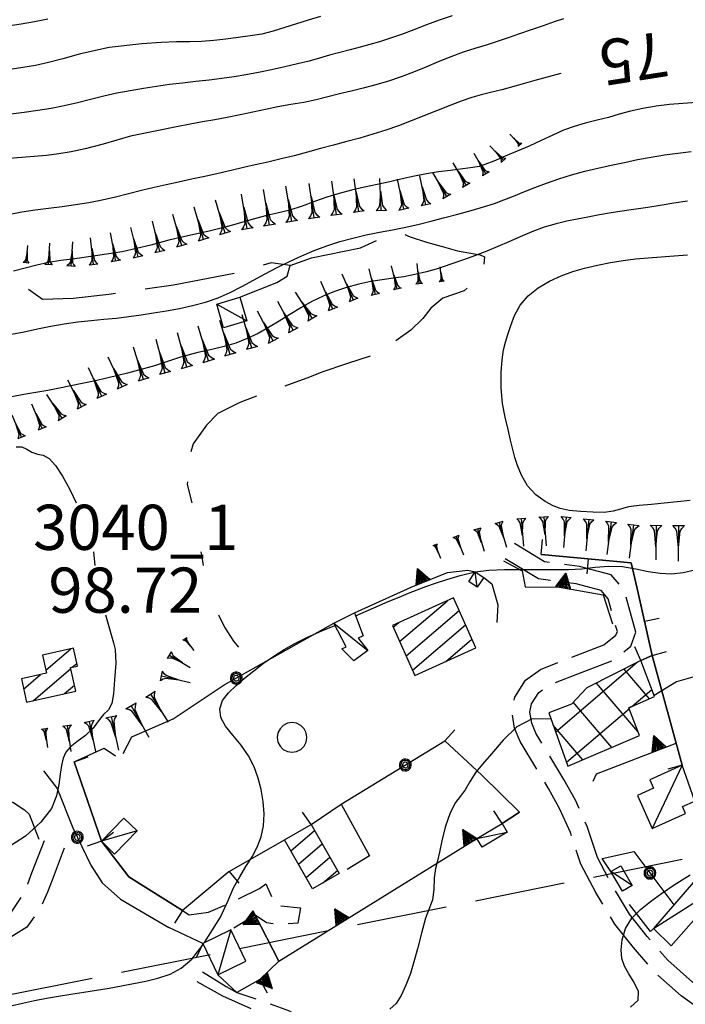
# Model space of a CAD drawing. Extents: x 2571659 to 2577619, y 4233867 to 4236385.
# Drawn here: x 2573872 to 2573983, y 4235792 to 4235955 of the extents above; entities that cross this region are included whole.
import ezdxf

# ---------------------------------------------------------------- set-up
doc = ezdxf.new("R2010")
doc.units = 0
doc.header["$LTSCALE"] = 5
doc.header["$MEASUREMENT"] = 0
for name, pattern in [('SASL01', [2.5, 2, -0.5]), ('SASL02', [4, 3, -1]), ('SASL04', [2, 1.5, -0.5]), ('SASL11', [5, 2.5, 2.5]), ('SASL14', [5, 2.5, 2.5])]:
    doc.linetypes.add(name, pattern=pattern)
doc.layers.get('0').update_dxf_attribs({"linetype": 'CONTINUOUS'})
for name, color, linetype in [('01010002', 2, 'SASL01'), ('01010003', 3, 'SASL02'), ('01010006', 8, 'SASL04'), ('02030001', 2, 'CONTINUOUS'), ('02030005', 2, 'CONTINUOUS'), ('02030008', 3, 'CONTINUOUS'), ('04010001', 8, 'SASL02'), ('05010001', 2, 'CONTINUOUS'), ('05010003', 8, 'SASL11'), ('05010021', 2, 'SASL14'), ('06010004', 1, 'CONTINUOUS'), ('07020004', 8, 'CONTINUOUS'), ('08010001', 2, 'CONTINUOUS'), ('08010002', 1, 'CONTINUOUS'), ('11020004', 2, 'CONTINUOUS'), ('C2030001', 1, 'CONTINUOUS'), ('C2030008', 1, 'CONTINUOUS')]:
    doc.layers.add(name, color=color, linetype=linetype)
doc.styles.get("Standard").update_dxf_attribs({"font": 'TXT', "height": 0.2})

# ---------------------------------------------------------------- blocks, each defined once
blk = doc.blocks.new('CAMP_7642C790')
at = {"layer": 'C2030008'}
for p, q in [((2573961.355, 4235836.806), (2573974.899, 4235848.374)), ((2573976.937, 4235842.321), (2573972.715, 4235847.264)), ((2573975.015, 4235836.872), (2573968.13, 4235844.934)), ((2573973.998, 4235841.029), (2573977.333, 4235843.877)), ((2573970.677, 4235834.253), (2573964.269, 4235841.755)), ((2573963.16, 4235831.773), (2573973.58, 4235840.672)), ((2573965.874, 4235832.178), (2573960.945, 4235837.948))]:
    blk.add_line(p, q, dxfattribs=at)
blk = doc.blocks.new('CAMP_02987001')
at = {"layer": 'C2030001'}
for p, q in [((2573935.433, 4235851.822), (2573943.387, 4235858.615)), ((2573936.502, 4235849.447), (2573945.312, 4235856.971)), ((2573934.365, 4235854.197), (2573935.275, 4235854.974)), ((2573937.57, 4235847.072), (2573946.379, 4235854.595)), ((2573943.111, 4235848.516), (2573947.446, 4235852.218))]:
    blk.add_line(p, q, dxfattribs=at)
blk = doc.blocks.new('GOCCIA2')
for p, q in [((0, -0.2), (0, 0.2)), ((0.094, 0.112), (0, 0.2)), ((0, 0), (1.206, 0)), ((0.186, 0.057), (0.094, 0.112)), ((0.75, 0), (0.186, 0.057)), ((0.75, 0), (0.186, -0.057)), ((0.094, -0.112), (0, -0.2)), ((0.186, -0.057), (0.094, -0.112))]:
    blk.add_line(p, q)
blk = doc.blocks.new('CAMP_839511D1')
at = {"layer": 'C2030001'}
for p, q in [((2573876.653, 4235847.086), (2573880.8, 4235850.628)), ((2573881.047, 4235847.55), (2573881.839, 4235848.227)), ((2573872.966, 4235843.936), (2573875.778, 4235846.338)), ((2573874.531, 4235841.985), (2573880.806, 4235847.345)), ((2573879.773, 4235843.174), (2573881.432, 4235844.591))]:
    blk.add_line(p, q, dxfattribs=at)
blk = doc.blocks.new('SAS09SC')
for p, q in [((-0.189, 0.061), (-0.199, 0)), ((-0.199, 0), (-0.189, -0.061)), ((-0.16, 0.116), (-0.189, 0.061)), ((-0.116, 0.16), (-0.16, 0.116)), ((-0.146, 0.047), (-0.154, 0)), ((-0.154, 0), (-0.146, -0.047)), ((-0.124, 0.089), (-0.146, 0.047)), ((-0.089, 0.124), (-0.124, 0.089)), ((-0.061, 0.189), (-0.116, 0.16)), ((-0.09, 0.028), (-0.094, 0)), ((-0.094, 0), (-0.09, -0.028)), ((-0.076, 0.054), (-0.09, 0.028)), ((-0.047, 0.146), (-0.089, 0.124)), ((-0.054, 0.076), (-0.076, 0.054)), ((0, 0.199), (-0.061, 0.189)), ((-0.028, 0.09), (-0.054, 0.076)), ((0, 0.154), (-0.047, 0.146)), ((0, 0.094), (-0.028, 0.09)), ((0.061, 0.189), (0, 0.199)), ((0.047, 0.146), (0, 0.154)), ((0.028, 0.09), (0, 0.094)), ((0.054, 0.076), (0.028, 0.09)), ((0.089, 0.124), (0.047, 0.146)), ((0.076, 0.054), (0.054, 0.076)), ((0.116, 0.16), (0.061, 0.189)), ((0.09, 0.028), (0.076, 0.054)), ((0.124, 0.089), (0.089, 0.124)), ((0.094, 0), (0.09, 0.028)), ((0.09, -0.028), (0.094, 0)), ((0.16, 0.116), (0.116, 0.16)), ((0.146, 0.047), (0.124, 0.089)), ((0.154, 0), (0.146, 0.047)), ((0.146, -0.047), (0.154, 0)), ((0.189, 0.061), (0.16, 0.116)), ((0.199, 0), (0.189, 0.061)), ((0.189, -0.061), (0.199, 0)), ((-0.189, -0.061), (-0.16, -0.116)), ((-0.16, -0.116), (-0.116, -0.16)), ((-0.146, -0.047), (-0.124, -0.089)), ((-0.124, -0.089), (-0.089, -0.124)), ((-0.116, -0.16), (-0.061, -0.189)), ((-0.09, -0.028), (-0.076, -0.054)), ((-0.089, -0.124), (-0.047, -0.146)), ((-0.076, -0.054), (-0.054, -0.076)), ((-0.061, -0.189), (0, -0.199)), ((-0.054, -0.076), (-0.028, -0.09)), ((-0.047, -0.146), (0, -0.154)), ((-0.028, -0.09), (0, -0.094)), ((0, -0.094), (0.028, -0.09)), ((0, -0.154), (0.047, -0.146)), ((0, -0.199), (0.061, -0.189)), ((0.028, -0.09), (0.054, -0.076)), ((0.047, -0.146), (0.089, -0.124)), ((0.054, -0.076), (0.076, -0.054)), ((0.061, -0.189), (0.116, -0.16)), ((0.076, -0.054), (0.09, -0.028)), ((0.089, -0.124), (0.124, -0.089)), ((0.116, -0.16), (0.16, -0.116)), ((0.124, -0.089), (0.146, -0.047)), ((0.16, -0.116), (0.189, -0.061))]:
    blk.add_line(p, q)
blk = doc.blocks.new('SAS10SC')
blk.add_line((0, 0), (0, 0.499))
blk = doc.blocks.new('SAS11SC')
for p, q in [((-0.252, 0), (-0.002, 0.499)), ((-0.202, 0), (-0.002, 0.499)), ((-0.152, 0), (-0.002, 0.499)), ((-0.102, 0), (-0.002, 0.499)), ((-0.002, 0.499), (-0.055, 0)), ((-0.002, 0), (-0.002, 0.499)), ((0.098, 0), (-0.002, 0.499)), ((-0.002, 0.499), (0.047, 0)), ((0.148, 0), (-0.002, 0.499)), ((-0.002, 0.499), (0.198, 0)), ((-0.002, 0.499), (0.248, 0)), ((-0.252, 0), (0.248, 0))]:
    blk.add_line(p, q)
blk = doc.blocks.new('CAMP_406622E4')
at = {"layer": 'C2030001'}
for p, q in [((2573917.359, 4235817.066), (2573921.281, 4235820.416)), ((2573918.625, 4235814.86), (2573922.549, 4235818.211)), ((2573919.891, 4235812.653), (2573923.817, 4235816.006)), ((2573922.665, 4235811.735), (2573925.085, 4235813.802))]:
    blk.add_line(p, q, dxfattribs=at)
blk = doc.blocks.new('SAS14SC')
for p, q in [((-0.29, 0.4), (-0.399, 0.29)), ((-0.153, 0.47), (-0.29, 0.4)), ((0, 0.494), (-0.153, 0.47)), ((0.153, 0.47), (0, 0.494)), ((0.29, 0.4), (0.153, 0.47)), ((0.399, 0.29), (0.29, 0.4)), ((-0.47, 0.152), (-0.494, 0)), ((-0.494, 0), (-0.47, -0.153)), ((-0.399, 0.29), (-0.47, 0.152)), ((0.47, 0.152), (0.399, 0.29)), ((0.494, 0), (0.47, 0.152)), ((0.47, -0.153), (0.494, 0)), ((-0.47, -0.153), (-0.399, -0.29)), ((-0.399, -0.29), (-0.291, -0.399)), ((0.291, -0.399), (0.399, -0.29)), ((0.399, -0.29), (0.47, -0.153)), ((-0.291, -0.399), (-0.153, -0.469)), ((-0.153, -0.469), (0, -0.494)), ((0, -0.494), (0.153, -0.469)), ((0.153, -0.469), (0.291, -0.399))]:
    blk.add_line(p, q)

msp = doc.modelspace()

# ---------------------------------------------------------------- linework, layer by layer
at = {"layer": '01010002', "flags": 128}
for points in [[(2574022.07, 4235789.31), (2574009.29, 4235788.22), (2574001.52, 4235787.88), (2573995.98, 4235788.27), (2573992.68, 4235789.45), (2573987.91, 4235792.49), (2573984.07, 4235795.26), (2573979.96, 4235798.92), (2573976.57, 4235802.81), (2573973.59, 4235806.57), (2573970.52, 4235811.7), (2573968.28, 4235815.96), (2573966.57, 4235821.1), (2573964.62, 4235825.47), (2573962.72, 4235828.89), (2573958.08, 4235836.59), (2573957.38, 4235838.26), (2573957.08, 4235840.09), (2573957.34, 4235841.49), (2573958.54, 4235843.35), (2573960.26, 4235844.59), (2573965.06, 4235846.47), (2573970.83, 4235848.68), (2573973.84, 4235851.07), (2573974.69, 4235853.4), (2573972.71, 4235860.35), (2573970.57, 4235862.89), (2573965.31, 4235864.3), (2573959.52, 4235865.08), (2573954.51, 4235868.09)], [(2574022.32, 4235786.38), (2574009.48, 4235785.29), (2574001.48, 4235784.93), (2573995.37, 4235785.36), (2573991.38, 4235786.79), (2573986.26, 4235790.06), (2573982.21, 4235792.97), (2573977.88, 4235796.82), (2573974.26, 4235800.99), (2573971.16, 4235804.89), (2573968.01, 4235810.17), (2573965.55, 4235814.84), (2573963.8, 4235820.09), (2573962.01, 4235824.12), (2573960.18, 4235827.39), (2573955.46, 4235835.22), (2573954.52, 4235837.45), (2573954.09, 4235840.14), (2573954.55, 4235842.6), (2573956.36, 4235845.41), (2573958.83, 4235847.2), (2573963.86, 4235849.16), (2573969.35, 4235851.26), (2573971.37, 4235852.86), (2573971.6, 4235853.51), (2573970.06, 4235858.93), (2573968.91, 4235860.29), (2573964.73, 4235861.41), (2573958.52, 4235862.24), (2573952.99, 4235865.56)], [(2573804.58, 4235794.41), (2573810.17, 4235794.71), (2573815.81, 4235797.57), (2573820.44, 4235800.46), (2573825.19, 4235803.14), (2573830.08, 4235804.53), (2573833.16, 4235805.42), (2573836.85, 4235805.89), (2573844.75, 4235804.9), (2573851.63, 4235804.14), (2573857.68, 4235804.07), (2573862.8, 4235804.16), (2573867.74, 4235805), (2573870.99, 4235807), (2573872.74, 4235809.54), (2573873.66, 4235811.57), (2573874.34, 4235813.39), (2573876.42, 4235818.79)], [(2573879.73, 4235817.51), (2573877.69, 4235812.2), (2573876.95, 4235810.22), (2573875.84, 4235807.77), (2573873.5, 4235804.38), (2573869.01, 4235801.61), (2573863.12, 4235800.62), (2573857.69, 4235800.52), (2573851.44, 4235800.59), (2573844.12, 4235801.4), (2573837.31, 4235801.06), (2573833.6, 4235800.79), (2573829.45, 4235800), (2573826.29, 4235799.09), (2573821.95, 4235796.84), (2573817.35, 4235794.32), (2573811, 4235791.2), (2573810.5, 4235790.18), (2573810.72, 4235788.48)], [(2573902.67, 4235796.96), (2573906.59, 4235794.52), (2573908.37, 4235793.52), (2573911.98, 4235792.33), (2573916.99, 4235790.55), (2573921.03, 4235788.3), (2573926.56, 4235786.36), (2573930.55, 4235783.38), (2573934.4, 4235780.29), (2573940.55, 4235774.65), (2573945.7, 4235770.34), (2573950.94, 4235763.7), (2573958.08, 4235755.18), (2573963.32, 4235748.64), (2573965.19, 4235745.56), (2573967.26, 4235741.76), (2573977.37, 4235726.6), (2573986.69, 4235712.78), (2573994.33, 4235700.64)], [(2573901.77, 4235795.38), (2573905.99, 4235792.96), (2573911.32, 4235790.62), (2573916.23, 4235788.88), (2573920.27, 4235786.64), (2573925.69, 4235784.73), (2573929.37, 4235781.98), (2573933.24, 4235778.86), (2573939.34, 4235773.27), (2573944.38, 4235769.06), (2573949.4, 4235762.7), (2573956.64, 4235754.05), (2573961.8, 4235747.62), (2573963.61, 4235744.64)]]:
    msp.add_lwpolyline(points, dxfattribs=at)
at = {"layer": '01010003', "flags": 128}
for points in [[(2573908.9, 4235909.02), (2573915.01, 4235911.46), (2573916.73, 4235912.53), (2573917.23, 4235914.29), (2573914.1, 4235914.75), (2573908.25, 4235913.02), (2573897.87, 4235911.03), (2573887.12, 4235909.48), (2573881.21, 4235908.81), (2573876.12, 4235908.66), (2573870.38, 4235912.66), (2573867.15, 4235913.35), (2573866.54, 4235914.29), (2573865.31, 4235916.43), (2573862.04, 4235917.54), (2573855.52, 4235918.35), (2573848.69, 4235918.84), (2573844.12, 4235918.5), (2573836.97, 4235918.5), (2573829.31, 4235918.61), (2573822.69, 4235918.75), (2573815.87, 4235917.25), (2573812.07, 4235916.26), (2573810.73, 4235913.14)], [(2573917.23, 4235914.29), (2573920.81, 4235915.57), (2573928.94, 4235917.2), (2573932.55, 4235918.92), (2573935.64, 4235919.71), (2573937.19, 4235919.06), (2573939.88, 4235918.14), (2573942.31, 4235917.48), (2573945.02, 4235916.75), (2573946.95, 4235916.38), (2573948.8, 4235916.06), (2573949.55, 4235915.72), (2573949.34, 4235914), (2573948.34, 4235912.07), (2573946.17, 4235910.08), (2573942.62, 4235908.86), (2573940.63, 4235907.19), (2573939.27, 4235905.48), (2573937.32, 4235903.53), (2573933.7, 4235900.98), (2573931.04, 4235899.38), (2573926.79, 4235898.02), (2573922.52, 4235896.57), (2573920.48, 4235895.73), (2573913.5, 4235893.23), (2573908.86, 4235891.55), (2573905.23, 4235889.69), (2573903.36, 4235887.77), (2573901.12, 4235884.68), (2573900.29, 4235881.75), (2573900.16, 4235877.93), (2573900.9, 4235874.89)], [(2573902.43, 4235866.7), (2573902.5, 4235866.21), (2573902.77, 4235864.46)], [(2573905.32, 4235856.26), (2573906.33, 4235854.22), (2573907.84, 4235851.9), (2573908.67, 4235850.91)]]:
    msp.add_lwpolyline(points, dxfattribs=at)
at = {"layer": '01010006', "flags": 128}
msp.add_lwpolyline([(2573899.38, 4235807.16), (2573900.45, 4235806.46), (2573903.66, 4235806.86), (2573907.19, 4235808.39), (2573912.16, 4235810.83), (2573913.22, 4235811.59), (2573914.77, 4235808.04), (2573918.99, 4235807.59), (2573918.5, 4235805.07), (2573915.19, 4235804.78), (2573913.34, 4235805.1), (2573911.46, 4235806.37), (2573907.41, 4235803.93)], dxfattribs=at)
at = {"layer": '02030001', "flags": 128}
for points in [[(2573937.96, 4235846.2), (2573948.1, 4235850.76), (2573944.38, 4235859.06), (2573934.23, 4235854.5)], [(2573873.46, 4235841.74), (2573881.66, 4235843.6), (2573880.77, 4235847.49), (2573881.94, 4235847.75), (2573881.27, 4235850.73), (2573876.09, 4235849.56), (2573876.77, 4235846.56), (2573872.59, 4235845.62)], [(2573920.98, 4235810.76), (2573916.32, 4235818.88), (2573920.71, 4235821.41), (2573925.38, 4235813.3)]]:
    msp.add_lwpolyline(points, close=True, dxfattribs=at)
at = {"layer": '02030005', "flags": 128}
for points in [[(2573906.19, 4235903.96), (2573905.04, 4235907.88), (2573908.9, 4235909.02), (2573910.05, 4235905.1)], [(2573946.91, 4235861.82), (2573947.97, 4235863.43), (2573949.4, 4235862.48), (2573948.33, 4235860.88)], [(2573924.51, 4235854.86), (2573927.91, 4235856.61), (2573929.37, 4235852.76), (2573928.56, 4235852.39), (2573930.14, 4235850.35), (2573927.83, 4235848.64), (2573925.82, 4235850.59), (2573926.56, 4235850.94)], [(2573977.41, 4235820.77), (2573982.93, 4235823.28), (2573982.44, 4235824.4), (2573984.49, 4235825.29), (2573982.39, 4235831.29), (2573977, 4235828.85), (2573977.63, 4235827.47), (2573974.93, 4235826.24)], [(2573888.09, 4235816.5), (2573891.81, 4235820.39), (2573889.62, 4235822.49), (2573885.91, 4235818.65)], [(2573948.27, 4235819.12), (2573952.44, 4235821.61), (2573953.31, 4235820.17), (2573949.13, 4235817.68)], [(2573980.56, 4235801.29), (2573990.07, 4235812.07), (2573988.44, 4235816.72), (2573977.59, 4235804.16)], [(2573972.46, 4235810.34), (2573970.54, 4235813.61), (2573972.16, 4235814.56), (2573974.07, 4235811.28)], [(2573905.24, 4235796.46), (2573909.91, 4235798.71), (2573907.41, 4235803.93), (2573902.73, 4235801.68)]]:
    msp.add_lwpolyline(points, close=True, dxfattribs=at)
for points in [[(2573905.04, 4235907.88), (2573910.05, 4235905.1)], [(2573948.33, 4235860.88), (2573947.97, 4235863.43)], [(2573924.51, 4235854.86), (2573930.14, 4235850.35)], [(2573982.39, 4235831.29), (2573977.41, 4235820.77)], [(2573891.81, 4235820.39), (2573885.91, 4235818.65)], [(2573948.27, 4235819.12), (2573953.31, 4235820.17)], [(2573974.07, 4235811.28), (2573970.54, 4235813.61)], [(2573977.59, 4235804.16), (2573990.07, 4235812.07)], [(2573907.41, 4235803.93), (2573905.24, 4235796.46)]]:
    msp.add_lwpolyline(points, dxfattribs=at)
at = {"layer": '02030008', "flags": 128}
msp.add_lwpolyline([(2573963.4, 4235831.11), (2573975.26, 4235836.23), (2573973.52, 4235840.82), (2573977.78, 4235842.69), (2573975.52, 4235848.69), (2573966.53, 4235844.12), (2573963.98, 4235841.45), (2573960.21, 4235840)], close=True, dxfattribs=at)
at = {"layer": '04010001', "flags": 128}
msp.add_lwpolyline([(2574100, 4235839.34), (2573740.28, 4235766.82)], dxfattribs=at)
at = {"layer": '05010001', "flags": 128}
for points in [[(2573975.52, 4235848.69), (2573977.38, 4235849.5), (2573974.88, 4235860.64), (2573973.89, 4235864.91), (2573958.92, 4235866.28)], [(2573958.92, 4235866.28), (2573973.89, 4235864.91), (2573974.88, 4235860.64), (2573977.38, 4235849.5), (2573975.52, 4235848.69)], [(2573982.39, 4235831.29), (2573977.38, 4235849.5)], [(2573977.38, 4235849.5), (2573982.39, 4235831.29)], [(2573952.44, 4235821.61), (2573955.36, 4235823.49), (2573949.08, 4235829.65), (2573942.93, 4235835.35)], [(2573942.93, 4235835.35), (2573949.08, 4235829.65), (2573955.36, 4235823.49), (2573952.44, 4235821.61)], [(2573881.34, 4235831.86), (2573885.91, 4235818.65)], [(2573885.91, 4235818.65), (2573881.34, 4235831.86)], [(2573920.71, 4235821.41), (2573925.71, 4235824.8), (2573930.43, 4235816.23), (2573926.73, 4235813.99)], [(2573885.91, 4235818.65), (2573890.46, 4235812.77), (2573899.38, 4235807.16)], [(2573899.38, 4235807.16), (2573890.46, 4235812.77), (2573885.91, 4235818.65)], [(2573907.13, 4235813.61), (2573899.38, 4235807.16)], [(2573902.73, 4235801.68), (2573897.11, 4235804.31)], [(2573912.2, 4235795.68), (2573908.37, 4235793.52), (2573905.24, 4235796.46)]]:
    msp.add_lwpolyline(points, dxfattribs=at)
at = {"layer": '05010003', "flags": 128}
for points in [[(2573897.8, 4235838.98), (2573906.3, 4235844.61), (2573924.51, 4235854.86)], [(2573889.52, 4235833.23), (2573890.95, 4235836.02), (2573897.8, 4235838.98)], [(2573925.71, 4235824.8), (2573942.93, 4235835.35)], [(2573881.34, 4235831.86), (2573886.36, 4235834.13), (2573888.23, 4235832.84)], [(2573876.27, 4235830.36), (2573878.56, 4235827.43), (2573881.12, 4235820.91), (2573884.16, 4235814.66), (2573886.04, 4235811.75), (2573889.06, 4235809.04), (2573897.11, 4235804.31)], [(2573907.13, 4235813.61), (2573916.32, 4235818.88)], [(2573970.54, 4235813.61), (2573969.09, 4235815.81), (2573974.35, 4235816.96), (2573980.98, 4235808.08)], [(2573977.59, 4235804.16), (2573977.09, 4235803.65), (2573973.63, 4235808.16)]]:
    msp.add_lwpolyline(points, dxfattribs=at)
at = {"layer": '05010021', "flags": 128}
for points in [[(2573952.69, 4235865.23), (2573955.77, 4235863.57), (2573956.31, 4235860.93), (2573962.03, 4235860.85), (2573969.22, 4235859.58), (2573970.77, 4235854.78)], [(2573927.91, 4235856.61), (2573937.33, 4235860.84), (2573943.41, 4235863.27), (2573946.76, 4235863.7), (2573947.97, 4235863.43)], [(2573949.4, 4235862.48), (2573950.77, 4235861.42), (2573951.73, 4235857.91), (2573951.57, 4235855)], [(2573967.6, 4235828.63), (2573968.11, 4235829.86), (2573981.38, 4235834.97)], [(2573806, 4235826.2), (2573813.04, 4235829.48), (2573821.65, 4235831.62), (2573822.89, 4235829.91), (2573824.45, 4235828.9), (2573826.44, 4235828.18), (2573829.42, 4235828), (2573871.19, 4235825.14), (2573873.09, 4235823.9), (2573873.91, 4235823.15), (2573875.48, 4235819)], [(2573915.34, 4235798.75), (2573948.27, 4235819.12)], [(2573912.2, 4235795.68), (2573915.34, 4235798.75), (2573911.46, 4235806.37)], [(2573911.46, 4235806.37), (2573915.34, 4235798.75), (2573912.2, 4235795.68)]]:
    msp.add_lwpolyline(points, dxfattribs=at)
at = {"layer": '08010001', "flags": 128}
msp.add_lwpolyline([(2573962.19, 4235946.18), (2573957.9, 4235945), (2573954.81, 4235944.13), (2573952.42, 4235943.49), (2573950.52, 4235943.02), (2573948.96, 4235942.64), (2573947.44, 4235942.21), (2573945.66, 4235941.6), (2573943.64, 4235940.83), (2573941.55, 4235940), (2573939.46, 4235939.15), (2573937.37, 4235938.31), (2573935.26, 4235937.51), (2573933.14, 4235936.76), (2573930.99, 4235936.08), (2573928.82, 4235935.45), (2573926.65, 4235934.87), (2573924.47, 4235934.29), (2573922.29, 4235933.7), (2573920.11, 4235933.11), (2573917.93, 4235932.53), (2573915.74, 4235931.99), (2573913.55, 4235931.47), (2573911.45, 4235930.99), (2573909.47, 4235930.54), (2573907.46, 4235930.09), (2573905.3, 4235929.59), (2573903.05, 4235929.08), (2573900.83, 4235928.6), (2573898.69, 4235928.15), (2573896.65, 4235927.71), (2573894.64, 4235927.25), (2573892.56, 4235926.73), (2573890.4, 4235926.17), (2573888.21, 4235925.62), (2573886.02, 4235925.12), (2573883.81, 4235924.69), (2573881.59, 4235924.34), (2573879.35, 4235924.04), (2573877.12, 4235923.77), (2573874.88, 4235923.47), (2573872.66, 4235923.12), (2573870.44, 4235922.73)], dxfattribs=at)
at = {"layer": '08010002', "color": 1, "flags": 128}
for points in [[(2573849.2, 4235955.55), (2573850.71, 4235954.99), (2573852.56, 4235954.39), (2573854.67, 4235953.87), (2573856.88, 4235953.53), (2573859.12, 4235953.36), (2573861.37, 4235953.32), (2573863.61, 4235953.38), (2573865.85, 4235953.55), (2573868.09, 4235953.82), (2573870.32, 4235954.1), (2573872.55, 4235954.42), (2573874.77, 4235954.8), (2573876.98, 4235955.26)], [(2573962.63, 4235955.24), (2573961.13, 4235954.74), (2573959.28, 4235954.1), (2573957.29, 4235953.42), (2573955.34, 4235952.75), (2573953.46, 4235952.11), (2573951.62, 4235951.47), (2573949.79, 4235950.88), (2573947.91, 4235950.31), (2573945.97, 4235949.7), (2573943.93, 4235948.96), (2573941.86, 4235948.12), (2573939.79, 4235947.25), (2573937.73, 4235946.39), (2573935.66, 4235945.6), (2573933.56, 4235944.9), (2573931.46, 4235944.29), (2573929.39, 4235943.75), (2573927.39, 4235943.27), (2573925.45, 4235942.79), (2573923.53, 4235942.29), (2573921.56, 4235941.78), (2573919.5, 4235941.36), (2573917.35, 4235941.02), (2573915.22, 4235940.65), (2573913.14, 4235940.2), (2573911.05, 4235939.74), (2573908.92, 4235939.3), (2573906.8, 4235938.89), (2573904.71, 4235938.5), (2573902.68, 4235938.14), (2573900.65, 4235937.75), (2573898.37, 4235937.31), (2573895.38, 4235936.71), (2573890.74, 4235935.76), (2573886.21, 4235934.45), (2573883.22, 4235933.64), (2573880.88, 4235933.14), (2573878.8, 4235932.82), (2573876.76, 4235932.58), (2573874.72, 4235932.38), (2573872.66, 4235932.22), (2573870.59, 4235932.05)], [(2573922.31, 4235955.64), (2573920.26, 4235955.04), (2573918.29, 4235954.44), (2573916.36, 4235953.81), (2573914.45, 4235953.19), (2573912.53, 4235952.73), (2573910.58, 4235952.43), (2573908.59, 4235952.16), (2573906.56, 4235951.87), (2573904.54, 4235951.64), (2573902.54, 4235951.5), (2573900.52, 4235951.45), (2573898.38, 4235951.43), (2573895.9, 4235951.35), (2573892.6, 4235951.08), (2573887.19, 4235950.48), (2573882.42, 4235949.46), (2573879.48, 4235948.61), (2573877.12, 4235947.98), (2573874.94, 4235947.52), (2573872.82, 4235947.17), (2573870.71, 4235946.87)], [(2573944.15, 4235955.77), (2573942.02, 4235955.06), (2573939.91, 4235954.27), (2573937.81, 4235953.45), (2573935.72, 4235952.67), (2573933.77, 4235951.98), (2573932.06, 4235951.44), (2573930.49, 4235950.99), (2573928.89, 4235950.55), (2573927.23, 4235950.11), (2573925.51, 4235949.66), (2573923.79, 4235949.2), (2573922.11, 4235948.73), (2573920.39, 4235948.25), (2573918.47, 4235947.76), (2573916.34, 4235947.26), (2573914.14, 4235946.79), (2573911.96, 4235946.36), (2573909.89, 4235945.98), (2573907.92, 4235945.63), (2573905.9, 4235945.33), (2573903.77, 4235945.07), (2573901.57, 4235944.83), (2573899.37, 4235944.58), (2573897.19, 4235944.33), (2573895.03, 4235944.03), (2573892.87, 4235943.7), (2573890.68, 4235943.32), (2573888.48, 4235942.89), (2573886.28, 4235942.4), (2573884.1, 4235941.86), (2573881.92, 4235941.3), (2573879.73, 4235940.78), (2573877.53, 4235940.35), (2573875.31, 4235940.01), (2573873.08, 4235939.72), (2573870.84, 4235939.45)], [(2573984.74, 4235941.35), (2573982.5, 4235941.21), (2573980.25, 4235941.02), (2573978.03, 4235940.74), (2573975.84, 4235940.37), (2573973.77, 4235939.9), (2573971.89, 4235939.4), (2573970.11, 4235938.89), (2573968.23, 4235938.4), (2573966.27, 4235937.92), (2573964.41, 4235937.38), (2573962.67, 4235936.75), (2573960.87, 4235935.96), (2573958.94, 4235935.04), (2573956.96, 4235934.12), (2573954.97, 4235933.26), (2573952.97, 4235932.42), (2573951.07, 4235931.63), (2573949.61, 4235931.04), (2573948.67, 4235930.74), (2573947.6, 4235930.55), (2573945.92, 4235930.33), (2573943.89, 4235930.08), (2573941.88, 4235929.82), (2573939.91, 4235929.51), (2573937.92, 4235929.11), (2573935.88, 4235928.66), (2573933.81, 4235928.21), (2573931.71, 4235927.76), (2573929.57, 4235927.29), (2573927.44, 4235926.8), (2573925.36, 4235926.26), (2573923.33, 4235925.63), (2573921.31, 4235924.9), (2573919.26, 4235924.14), (2573917.18, 4235923.48), (2573915.11, 4235922.97), (2573913.16, 4235922.51), (2573911.33, 4235922.04), (2573909.53, 4235921.54), (2573907.69, 4235921), (2573905.79, 4235920.48), (2573903.8, 4235920), (2573901.72, 4235919.54), (2573899.52, 4235919.05), (2573897.09, 4235918.47), (2573894.08, 4235917.69), (2573889.36, 4235916.56), (2573884.51, 4235915.82), (2573881.48, 4235915.42), (2573879.16, 4235915.11), (2573877.12, 4235914.78), (2573875.18, 4235914.33), (2573873.25, 4235913.83), (2573871.29, 4235913.34)], [(2573870.94, 4235902.86), (2573873.08, 4235903.29), (2573875.28, 4235903.74), (2573877.49, 4235904.21), (2573879.72, 4235904.62), (2573881.97, 4235904.92), (2573884.18, 4235905.16), (2573886.32, 4235905.36), (2573888.4, 4235905.56), (2573890.44, 4235905.8), (2573892.49, 4235906.09), (2573894.57, 4235906.42), (2573896.69, 4235906.78), (2573898.85, 4235907.17), (2573901.03, 4235907.62), (2573903.2, 4235908.2), (2573905.31, 4235908.93), (2573907.3, 4235909.8), (2573909.22, 4235910.78), (2573911.14, 4235911.84), (2573913.1, 4235912.92), (2573915.1, 4235913.98), (2573917.12, 4235914.97), (2573919.17, 4235915.9), (2573921.25, 4235916.76), (2573923.36, 4235917.54), (2573925.49, 4235918.25), (2573927.66, 4235918.85), (2573929.85, 4235919.36), (2573932.06, 4235919.81), (2573934.27, 4235920.22), (2573936.48, 4235920.67), (2573938.67, 4235921.17), (2573940.83, 4235921.71), (2573942.95, 4235922.25), (2573945.09, 4235922.81), (2573947.3, 4235923.41), (2573949.39, 4235924.01), (2573951.17, 4235924.59), (2573952.75, 4235925.17), (2573954.35, 4235925.82), (2573956.06, 4235926.53), (2573957.89, 4235927.24), (2573959.84, 4235927.96), (2573961.88, 4235928.67), (2573964, 4235929.35), (2573966.17, 4235929.94), (2573968.36, 4235930.46), (2573970.56, 4235930.94), (2573972.76, 4235931.42), (2573974.97, 4235931.87), (2573977.19, 4235932.29), (2573979.41, 4235932.66), (2573981.64, 4235932.97), (2573983.88, 4235933.24)], [(2573983.23, 4235924.99), (2573980.98, 4235924.62), (2573978.72, 4235924.26), (2573976.67, 4235923.94), (2573975.13, 4235923.72), (2573973.88, 4235923.54), (2573972.4, 4235923.32), (2573970.58, 4235923.02), (2573968.63, 4235922.69), (2573966.71, 4235922.33), (2573964.93, 4235922), (2573963.23, 4235921.66), (2573961.43, 4235921.22), (2573959.44, 4235920.63), (2573957.41, 4235919.89), (2573955.45, 4235919.05), (2573953.58, 4235918.21), (2573951.77, 4235917.43), (2573949.94, 4235916.69), (2573948.02, 4235915.96), (2573946.02, 4235915.22), (2573943.95, 4235914.49), (2573941.88, 4235913.81), (2573939.88, 4235913.23), (2573937.96, 4235912.77), (2573936.13, 4235912.43), (2573934.34, 4235912.16), (2573932.53, 4235911.91), (2573930.65, 4235911.61), (2573928.66, 4235911.2), (2573926.61, 4235910.66), (2573924.63, 4235909.99), (2573922.73, 4235909.2), (2573920.87, 4235908.28), (2573919.02, 4235907.25), (2573917.19, 4235906.16), (2573915.41, 4235905.06), (2573913.66, 4235903.99), (2573911.92, 4235903.01), (2573910.13, 4235902.14), (2573908.24, 4235901.4), (2573906.29, 4235900.81), (2573904.24, 4235900.33), (2573901.93, 4235899.81), (2573899.02, 4235899.05), (2573894.7, 4235897.63), (2573890.22, 4235896.4), (2573887, 4235895.62), (2573884.62, 4235895.1), (2573882.67, 4235894.69), (2573880.83, 4235894.3), (2573878.94, 4235893.91), (2573877, 4235893.54), (2573875.01, 4235893.2), (2573873.01, 4235892.86), (2573871, 4235892.5)], [(2573983.71, 4235875.27), (2573981.52, 4235875.04), (2573979.38, 4235874.81), (2573977.28, 4235874.6), (2573975.24, 4235874.44), (2573973.46, 4235874.22), (2573972.13, 4235873.84), (2573970.92, 4235873.46), (2573969.39, 4235873.28), (2573967.51, 4235873.3), (2573965.49, 4235873.42), (2573963.6, 4235873.61), (2573962.12, 4235873.91), (2573960.94, 4235874.37), (2573959.62, 4235875.11), (2573958.06, 4235876.19), (2573956.67, 4235877.67), (2573955.69, 4235879.44), (2573955.03, 4235881.09), (2573954.57, 4235882.42), (2573954.21, 4235883.71), (2573953.86, 4235885.26), (2573953.44, 4235887.06), (2573952.94, 4235889.08), (2573952.5, 4235891.37), (2573952.28, 4235893.95), (2573952.29, 4235896.51), (2573952.44, 4235898.62), (2573952.69, 4235900.26), (2573953.02, 4235901.58), (2573953.41, 4235902.84), (2573953.88, 4235904.3), (2573954.51, 4235905.99), (2573955.45, 4235907.69), (2573956.76, 4235909.23), (2573958.42, 4235910.56), (2573960.32, 4235911.68), (2573962.28, 4235912.58), (2573964.19, 4235913.28), (2573966.16, 4235913.86), (2573968.3, 4235914.36), (2573970.48, 4235914.79), (2573972.58, 4235915.13), (2573974.62, 4235915.39), (2573976.7, 4235915.58), (2573978.85, 4235915.74), (2573981.05, 4235915.9), (2573983.27, 4235916.07)], [(2573871.72, 4235884.19), (2573872.67, 4235884.16), (2573873.53, 4235883.79), (2573874.36, 4235883.26), (2573875.25, 4235882.94), (2573876.21, 4235882.77), (2573877.22, 4235882.25), (2573878.28, 4235881.09), (2573879.43, 4235879.3), (2573880.65, 4235877.07), (2573881.69, 4235874.89)], [(2573884.56, 4235866.7), (2573884.8, 4235864.46)], [(2573947.98, 4235863.42), (2573950.24, 4235863.7), (2573952.83, 4235863.78), (2573955.17, 4235863.8), (2573957.26, 4235863.8), (2573959.27, 4235863.79), (2573961.31, 4235863.77), (2573963.46, 4235863.81), (2573965.68, 4235863.92), (2573967.93, 4235864.16), (2573970.18, 4235864.36), (2573972.43, 4235864.29), (2573974.65, 4235863.91), (2573976.74, 4235863.47), (2573978.7, 4235863.17), (2573980.61, 4235863.1), (2573982.54, 4235863.32), (2573984.48, 4235863.74)], [(2573928.1, 4235856.08), (2573931.16, 4235857.45), (2573933.51, 4235858.46), (2573935.37, 4235859.22), (2573936.92, 4235859.85), (2573938.33, 4235860.41), (2573939.77, 4235860.95), (2573941.39, 4235861.52), (2573943.29, 4235862.14), (2573945.47, 4235862.78), (2573947.96, 4235863.41)], [(2573886.56, 4235856.26), (2573887.89, 4235851.62), (2573888.17, 4235850.5)], [(2573903.01, 4235801.82), (2573905.7, 4235806.04), (2573906.94, 4235808.81), (2573907.86, 4235810.92), (2573908.87, 4235812.76), (2573909.91, 4235814.44), (2573910.91, 4235816.06), (2573911.78, 4235817.69), (2573912.44, 4235819.4), (2573912.84, 4235821.22), (2573912.92, 4235823.2), (2573912.75, 4235825.25), (2573912.42, 4235827.23), (2573911.94, 4235829.14), (2573911.25, 4235831.01), (2573910.3, 4235832.86), (2573909.11, 4235834.63), (2573907.74, 4235836.25), (2573906.5, 4235837.77), (2573905.73, 4235839.23), (2573905.57, 4235840.65), (2573906.02, 4235842.01), (2573906.99, 4235843.3), (2573908.26, 4235844.55), (2573909.66, 4235845.77), (2573911.19, 4235846.98), (2573912.84, 4235848.21), (2573914.55, 4235849.4), (2573916.26, 4235850.5), (2573918.05, 4235851.51), (2573920.14, 4235852.54), (2573922.51, 4235853.59), (2573924.69, 4235854.51)], [(2573888.17, 4235850.5), (2573888.28, 4235848.25), (2573888.09, 4235845.46), (2573887.92, 4235843.15), (2573887.65, 4235841.51), (2573887.06, 4235840.5), (2573886.24, 4235839.71), (2573885.43, 4235838.67), (2573884.52, 4235837.42), (2573883.25, 4235836.22), (2573881.82, 4235835.18), (2573880.68, 4235834.29), (2573879.97, 4235833.44), (2573879.53, 4235832.46), (2573879.26, 4235831.26), (2573879.06, 4235829.8), (2573878.83, 4235828.09), (2573878.43, 4235826.2), (2573877.58, 4235824.12), (2573875.85, 4235821.83), (2573873.26, 4235819.52), (2573870.79, 4235817.87)], [(2573984.5, 4235846.01), (2573981.43, 4235845.12), (2573977.71, 4235842.88)], [(2573973.86, 4235840.97), (2573973.53, 4235840.8)], [(2573960.59, 4235838.95), (2573957.46, 4235839.01), (2573954.92, 4235837.66), (2573952.64, 4235835.46), (2573950.68, 4235833.16), (2573949.19, 4235831.46), (2573948.08, 4235830.12), (2573947.15, 4235828.66), (2573946.31, 4235827.19), (2573945.51, 4235826.1), (2573944.69, 4235825.08), (2573943.83, 4235823.36), (2573943.02, 4235821.02), (2573942.42, 4235818.72), (2573942.05, 4235816.84), (2573941.71, 4235815.39), (2573941.38, 4235814.15), (2573941.18, 4235812.59), (2573941.09, 4235810.63), (2573940.87, 4235808.9), (2573940.39, 4235807.57), (2573939.74, 4235805.87), (2573939.04, 4235803.39), (2573938.38, 4235800.77), (2573937.81, 4235798.6), (2573937.21, 4235796.67), (2573936.48, 4235794.74), (2573935.67, 4235793.01), (2573934.85, 4235791.72), (2573933.81, 4235790.77)], [(2573973.81, 4235791.1), (2573975.04, 4235792.26), (2573975.12, 4235793.69), (2573974.39, 4235795.21), (2573973.5, 4235796.61), (2573972.77, 4235797.89), (2573972.32, 4235799.18), (2573972.21, 4235800.61), (2573972.41, 4235802.29), (2573972.97, 4235804.16), (2573973.98, 4235805.87), (2573975.43, 4235807.31), (2573977.11, 4235808.63), (2573978.92, 4235809.97), (2573981.06, 4235811.42), (2573983.7, 4235813.09)], [(2573870.82, 4235791.31), (2573872.8, 4235791.77), (2573874.77, 4235792.21), (2573876.75, 4235792.6), (2573878.76, 4235792.95), (2573880.84, 4235793.27), (2573882.96, 4235793.58), (2573885.1, 4235793.91), (2573887.19, 4235794.26), (2573889.23, 4235794.64), (2573891.25, 4235795.02), (2573893.27, 4235795.42), (2573895.29, 4235795.92), (2573897.29, 4235796.6), (2573899.16, 4235797.58), (2573900.91, 4235799.06), (2573902.81, 4235801.51)]]:
    msp.add_lwpolyline(points, dxfattribs=at)

# ---------------------------------------------------------------- block references
at = {"layer": '05010001'}
for p, xscale, yscale, zscale, rotation in [((2573958.92, 4235866.28), 5.000000000984731, 5.000000000931323, 5.000000000984731, 354.7668189121572), ((2573966.74, 4235865.56), 5.000000000984731, 5.000000000931323, 5.000000000984731, 174.7668189121572), ((2573976.1, 4235855.19), 4.999999999835872, 5, 4.999999999835873, 282.6521891725887), ((2573975.52, 4235848.69), 4.999999998318332, 4.999999998137355, 4.999999998318332, 23.70466477618146), ((2573977.38, 4235849.5), 5.00000000051925, 5.000000000931323, 5.00000000051925, 285.3953483485814), ((2573942.93, 4235835.35), 4.999999999450437, 4.999999999068677, 4.999999999450438, 317.170822222605), ((2573881.34, 4235831.86), 5.000000000868623, 5.000000000931323, 5.000000000868624, 289.0578902265987), ((2573982.39, 4235831.29), 5.00000000051925, 5.000000000931323, 5.00000000051925, 105.3953483485813), ((2573920.71, 4235821.41), 4.999999998883705, 4.999999999068677, 4.999999998883705, 34.17258537629875), ((2573952.45, 4235821.61), 4.999999999046497, 4.999999999068677, 4.999999999046497, 32.81237434990648), ((2573885.91, 4235818.65), 5.000000000777139, 5.000000000931323, 5.000000000777139, 307.7668721220629), ((2573885.91, 4235818.65), 5.000000000868623, 5.000000000931323, 5.000000000868624, 109.0578902265986), ((2573907.13, 4235813.61), 5.000000000811671, 5.000000000931323, 5.000000000811671, 219.77141352262), ((2573899.38, 4235807.16), 5.000000000155223, 5, 5.000000000155223, 147.7834753341482), ((2573902.73, 4235801.68), 5.000000000386174, 5, 5.000000000386174, 154.8873628280243), ((2573912.2, 4235795.68), 5.000000001504445, 5.000000001862645, 5.000000001504445, 209.3419392961445)]:
    msp.add_blockref('SAS10SC', p, dxfattribs=dict(at, xscale=xscale, yscale=yscale, zscale=zscale, rotation=rotation))
at = {"layer": '05010003'}
for p, xscale, yscale, zscale, rotation in [((2573908.31, 4235845.74), 4.999999999510411, 4.999999999068677, 4.999999999510412, 299.3916058677708), ((2573936.37, 4235831.33), 4.999999998364451, 4.999999998137355, 4.999999998364451, 301.4978367948403), ((2573881.89, 4235819.32), 5.000000000095484, 5, 5.000000000095484, 205.9035234829245), ((2573977.02, 4235813.38), 4.999999999575783, 5, 4.999999999575783, 216.7043846377911)]:
    msp.add_blockref('SAS09SC', p, dxfattribs=dict(at, xscale=xscale, yscale=yscale, zscale=zscale, rotation=rotation))
at = {"layer": '05010021'}
for p, xscale, yscale, zscale, rotation in [((2573939.34, 4235861.65), 5.000000000288618, 5, 5.000000000288618, 21.72433379914786), ((2573962.6, 4235860.75), 5.000000000258852, 5, 5.000000000258852, 350.012760848927), ((2573978.54, 4235833.88), 4.999999999404404, 4.999999999068677, 4.999999999404404, 21.094103687143), ((2573947.24, 4235818.48), 5.000000000279115, 5, 5.000000000279115, 31.7370986172678), ((2573911.66, 4235805.97), 4.9999999993349, 4.999999999068677, 4.9999999993349, 117.0222828540966), ((2573925.97, 4235805.33), 5.000000000279115, 5, 5.000000000279115, 31.7370986172678), ((2573912.52, 4235795.99), 4.999999999555865, 5, 4.999999999555865, 224.4232682825709)]:
    msp.add_blockref('SAS11SC', p, dxfattribs=dict(at, xscale=xscale, yscale=yscale, zscale=zscale, rotation=rotation))
at = {"layer": '06010004', "color": 1}
for p, xscale, yscale, zscale, rotation in [((2573955.42, 4235934.34), 2.004853856554114, 2.004853856749833, 2.004853856554114, 133.5826264791891), ((2573949.74, 4235929.5), 3.223842804080576, 3.223842804320157, 3.223842804080576, 120.1217594871012), ((2573952.7, 4235931.76), 2.753608258724857, 2.753608258441091, 2.753608258724857, 133.582626442451), ((2573946.49, 4235927.62), 3.567470626490951, 3.56747062690556, 3.567470626490951, 120.1217595127304), ((2573943.25, 4235925.74), 3.8384028506055, 3.838402850553393, 3.8384028506055, 120.121759507014), ((2573921.22, 4235922.18), 4.816869675900477, 4.816869676113129, 4.816869675900477, 97.99564711222274), ((2573924.93, 4235922.7), 4.697276559578984, 4.697276559658349, 4.697276559578984, 97.99564709602367), ((2573928.65, 4235923.22), 4.56541797192142, 4.565417971462011, 4.56541797192142, 97.99564710133829), ((2573932.39, 4235923.4), 4.418487446137322, 4.418487446382642, 4.418487446137322, 92.6979218586927), ((2573936.13, 4235923.62), 4.252589374923997, 4.252589374780655, 4.252589374923997, 101.724188194801), ((2573939.81, 4235924.38), 4.062090482572311, 4.06209048256278, 4.062090482572312, 101.7241881852859), ((2573913.82, 4235920.98), 4.972292738399271, 4.972292738035321, 4.97229273839927, 99.38186992235062), ((2573917.52, 4235921.6), 4.926286243819484, 4.926286243833601, 4.926286243819484, 99.38186993085871), ((2573906.44, 4235919.65), 4.752057039882977, 4.75205704011023, 4.752057039882977, 106.0073049683609), ((2573910.12, 4235920.37), 4.866881204200113, 4.866881203837693, 4.866881204200113, 99.38186991621852), ((2573902.84, 4235918.61), 4.625972961406663, 4.625972961075604, 4.625972961406663, 106.0073049539952), ((2573895.61, 4235916.6), 4.329322639596599, 4.329322639852762, 4.329322639596599, 103.6293341311533), ((2573899.23, 4235917.58), 4.486178119602883, 4.486178119666874, 4.486178119602883, 106.0073049730112), ((2573891.97, 4235915.72), 4.150655885194157, 4.150655885227025, 4.150655885194157, 103.629334121665), ((2573880.85, 4235914.16), 3.388700496309749, 3.388700496405363, 3.388700496309749, 86.17205799056714), ((2573884.58, 4235914.43), 3.695541777540397, 3.695541777648032, 3.695541777540398, 96.1002451396483), ((2573888.28, 4235915.03), 3.943117014146405, 3.94311701413244, 3.943117014146405, 100.4131830102598), ((2573873.38, 4235914.75), 2.393405213735433, 2.393405213952065, 2.393405213735433, 84.16195348379432), ((2573877.11, 4235914.41), 2.984981442073388, 2.984981441870332, 2.984981442073388, 86.17205800741152), ((2573931.4, 4235909.48), 3.617699861444822, 3.617699861526489, 3.617699861444822, 103.8653588504662), ((2573935.04, 4235910.38), 3.269233829421891, 3.269233829341829, 3.269233829421891, 103.865358871476), ((2573938.69, 4235911.25), 2.792378480925378, 2.792378480546176, 2.792378480925378, 95.83646203075183), ((2573942.42, 4235911.63), 2.033081778972127, 2.033081779256463, 2.033081778972127, 95.83646202459933), ((2573924.33, 4235907.06), 4.119283855975701, 4.119283855892718, 4.119283855975702, 113.4439563198872), ((2573927.77, 4235908.55), 3.8924467490939, 3.892446748912334, 3.8924467490939, 113.4439563152541), ((2573920.93, 4235905.49), 4.312464935862435, 4.312464935705066, 4.312464935862435, 122.373586167955), ((2573917.74, 4235903.52), 4.480698815684203, 4.48069881554693, 4.480698815684203, 117.9853038670596), ((2573914.43, 4235901.76), 4.629698090812419, 4.629698091186583, 4.629698090812418, 117.9853038526208), ((2573907.28, 4235899.52), 4.88469018242712, 4.884690182283521, 4.884690182427121, 106.9051314889636), ((2573910.88, 4235900.58), 4.763413220873615, 4.763413220643997, 4.763413220873614, 106.4402915247197), ((2573903.7, 4235898.43), 4.995647313090235, 4.995647313073277, 4.995647313090235, 106.9051314763095), ((2573896.47, 4235896.42), 4.773790439159661, 4.773790439590812, 4.773790439159661, 105.0979680483521), ((2573900.09, 4235897.4), 4.894149672093916, 4.894149672240019, 4.894149672093916, 105.0979680703013), ((2573892.88, 4235895.36), 4.641190231300454, 4.641190230846405, 4.641190231300454, 107.2903911623845), ((2573889.34, 4235894.14), 4.493574297214686, 4.493574297055602, 4.493574297214686, 115.112414716288), ((2573885.94, 4235892.54), 4.327102371165926, 4.327102371491492, 4.327102371165926, 115.112414710515), ((2573882.61, 4235890.83), 4.136241937562553, 4.136241937987506, 4.136241937562553, 117.3981257314484), ((2573879.39, 4235888.91), 3.912599969928965, 3.912599969655275, 3.912599969928964, 122.5451477649447), ((2573876.05, 4235887.22), 3.642531802079959, 3.642531801946461, 3.642531802079958, 113.0394136062787), ((2573872.6, 4235885.76), 3.301573863925377, 3.30157386418432, 3.301573863925377, 113.0394135873751), ((2573959.37, 4235872.55), 4.026781192856166, 4.026781192980707, 4.026781192856166, 274.4445346103282), ((2573963.11, 4235872.49), 4.215624192707212, 4.215624192729592, 4.215624192707213, 264.6187528733574), ((2573951.96, 4235871.61), 3.536460769032281, 3.536460769362748, 3.536460769032281, 286.5544906330356), ((2573955.64, 4235872.26), 3.805037940186669, 3.805037939921021, 3.805037940186669, 274.4445346358755), ((2573966.84, 4235872.14), 4.380080214083073, 4.38008021377027, 4.380080214083073, 264.6187528710537), ((2573970.57, 4235871.72), 4.525733558404099, 4.52573355846107, 4.525733558404099, 262.6008519306179), ((2573974.29, 4235871.23), 4.656445981184929, 4.656445981003344, 4.65644598118493, 262.6008519268939), ((2573978.03, 4235871.13), 4.774999544035496, 4.774999544024467, 4.774999544035496, 269.4105650907286), ((2573981.78, 4235871.09), 4.883465024538681, 4.883465024642646, 4.883465024538681, 269.4105650992241), ((2573944.84, 4235869.29), 2.729672810637135, 2.729672810994089, 2.729672810637135, 291.6508365225208), ((2573948.37, 4235870.54), 3.195819891121781, 3.195819891057909, 3.195819891121782, 286.5544906400955), ((2573941.35, 4235867.9), 1.987426878592478, 1.987426878884435, 1.987426878592478, 291.6508365270547), ((2573899.76, 4235852.28), 2.021081528592925, 2.021081528626382, 2.021081528592925, 306.7158862184797), ((2573897.22, 4235849.56), 3.312677841590696, 3.312677841633558, 3.312677841590696, 328.9944672453034), ((2573895.87, 4235846.11), 4.0376179625384, 4.037617962807417, 4.037617962538401, 346.8479664735404), ((2573894.04, 4235843.07), 4.543999278485425, 4.543999278917909, 4.543999278485425, 302.5740571277003), ((2573890.82, 4235841.15), 4.93352000967222, 4.933520009741187, 4.93352000967222, 299.4930173209781), ((2573883.87, 4235838.57), 4.253190096086273, 4.253190096467733, 4.253190096086273, 282.0043026678301), ((2573887.54, 4235839.35), 4.706535545015777, 4.706535545177758, 4.706535545015777, 282.0043026619193), ((2573876.47, 4235837.37), 2.6449877049814, 2.644987705163658, 2.6449877049814, 277.969072103162), ((2573880.19, 4235837.89), 3.63281341148111, 3.632813411764801, 3.63281341148111, 277.9690721108037)]:
    msp.add_blockref('GOCCIA2', p, dxfattribs=dict(at, xscale=xscale, yscale=yscale, zscale=zscale, rotation=rotation))
at = {"layer": '07020004', "xscale": 5, "yscale": 5, "zscale": 5}
msp.add_blockref('SAS14SC', (2573917.56, 4235835.9), dxfattribs=at)
at = {"layer": 'C2030001', "color": 1}
for name in ['CAMP_02987001', 'CAMP_839511D1', 'CAMP_406622E4']:
    msp.add_blockref(name, (0, 0), dxfattribs=at)
at = {"layer": 'C2030008', "color": 1}
msp.add_blockref('CAMP_7642C790', (0, 0), dxfattribs=at)

# ---------------------------------------------------------------- texts
at = {"layer": '08010001'}
msp.add_text('75', height=7.5, rotation=188.9488, dxfattribs=at).set_placement((2573979.31, 4235953.24))
at = {"layer": '11020004'}
for s, p in [('3040_1', (2573874.54, 4235867.05)), ('98.72', (2573877.08, 4235856.61))]:
    msp.add_text(s, height=7.5, dxfattribs=at).set_placement(p)

doc.saveas('drawing.dxf')
